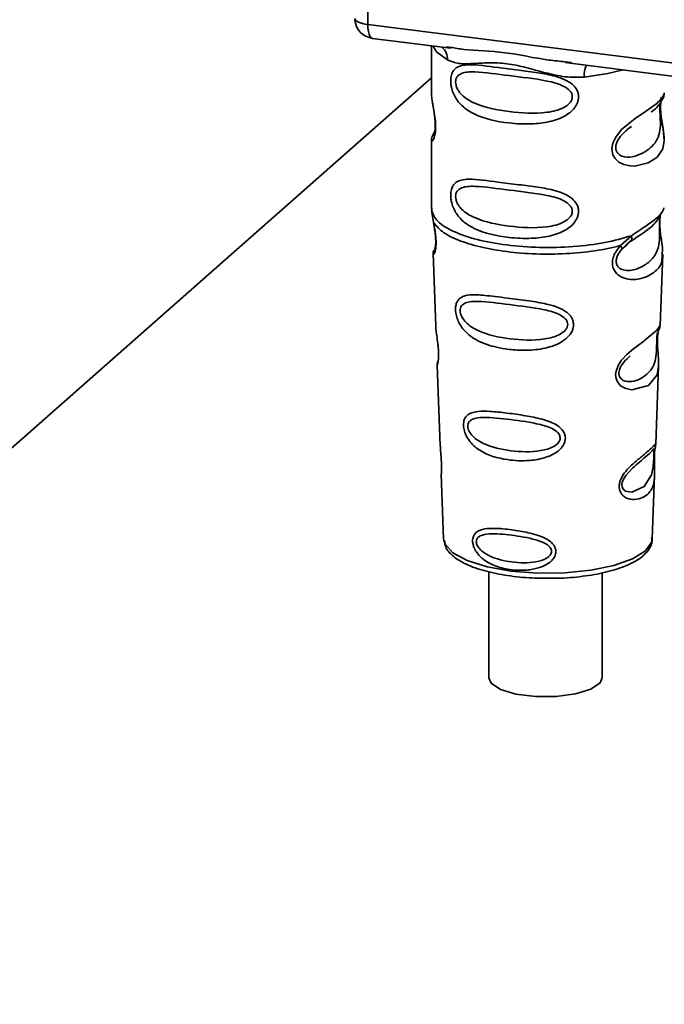
# Paper-space layout 'Blatt2' of a CAD drawing. Units: millimetres. Extents: x 0 to 5940, y 0 to 4200.
# Drawn here: x 4662 to 4684, y 917 to 952 of the extents above; entities that cross this region are included whole.
import ezdxf

# ---------------------------------------------------------------- set-up
doc = ezdxf.new("R2010")
doc.units = ezdxf.units.MM

psp = doc.layouts.new('Blatt2')

# ---------------------------------------------------------------- linework, layer by layer
at = {"color": 7, "linetype": 'Continuous', "lineweight": 35, "ltscale": 10}
for p, q in [((4673.993, 959.865), (4673.993, 951.351)), ((4673.993, 951.351), (4697.243, 948.422)), ((4674.156, 950.865), (4676.915, 950.518)), ((4676.241, 950.603), (4676.241, 948.93)), ((4676.768, 950.569), (4676.918, 950.547)), ((4680.951, 950.009), (4690.612, 948.792)), ((4680.954, 950.039), (4681.184, 950.014)), ((4639.15, 916.765), (4676.241, 949.476)), ((4676.241, 948.941), (4676.245, 948.898)), ((4676.358, 947.586), (4676.267, 947.393)), ((4683.145, 947.648), (4683.297, 947.76)), ((4683.15, 947.636), (4683.291, 947.762)), ((4676.241, 947.27), (4676.241, 944.845)), ((4676.255, 944.882), (4676.246, 944.786)), ((4684.422, 944.82), (4684.441, 944.883)), ((4676.245, 944.786), (4676.308, 944.379)), ((4684.306, 944.621), (4684.313, 944.621)), ((4682.907, 943.548), (4683.295, 943.898)), ((4682.961, 943.428), (4683.139, 943.592)), ((4683.112, 943.578), (4683.284, 943.728)), ((4683.139, 943.592), (4683.247, 943.691)), ((4676.295, 943.265), (4676.39, 940.702)), ((4684.307, 940.729), (4684.4, 943.248)), ((4684.216, 940.43), (4684.207, 940.299)), ((4684.213, 940.124), (4684.212, 940.141)), ((4684.213, 940.123), (4684.213, 940.124)), ((4676.441, 939.329), (4676.546, 936.476)), ((4684.152, 936.541), (4684.254, 939.293)), ((4684.138, 936.474), (4684.134, 936.477)), ((4684.105, 936.029), (4684.105, 936.043)), ((4684.105, 936.024), (4684.105, 936.029)), ((4676.583, 935.485), (4676.668, 933.194)), ((4684.028, 933.194), (4684.111, 935.44)), ((4676.668, 933.194), (4676.672, 933.153)), ((4684.028, 933.194), (4684.028, 933.232)), ((4678.259, 932.042), (4678.259, 928.289)), ((4682.259, 928.289), (4682.259, 931.991))]:
    psp.add_line(p, q, dxfattribs=at)
at = {"color": 7, "linetype": 'Continuous', "lineweight": 35, "ltscale": 10, "flags": 128}
for points in [[(4673.532, 951.569), (4673.542, 951.534), (4673.568, 951.499), (4673.608, 951.467), (4673.663, 951.437), (4673.73, 951.409), (4673.809, 951.386), (4673.897, 951.366), (4673.993, 951.351)], [(4673.993, 951.351), (4673.998, 951.224), (4674.012, 951.111), (4674.036, 951.015), (4674.067, 950.94), (4674.105, 950.89), (4674.149, 950.867), (4674.156, 950.865)], [(4676.284, 950.597), (4676.433, 950.381), (4676.804, 950.103)], [(4681.633, 949.494), (4682.463, 949.621), (4683.005, 949.751)], [(4684.344, 948.775), (4684.338, 948.752), (4684.319, 948.63), (4684.311, 948.486), (4684.313, 948.354), (4684.324, 948.213), (4684.362, 947.94), (4684.41, 947.67), (4684.455, 947.263), (4684.407, 946.971), (4684.211, 946.684), (4684.193, 946.667), (4684.19, 946.665), (4684.19, 946.665), (4683.886, 946.473), (4683.414, 946.357), (4683.245, 946.36), (4683.024, 946.407), (4682.847, 946.498), (4682.717, 946.621), (4682.67, 946.695), (4682.651, 946.734), (4682.643, 946.755), (4682.642, 946.758), (4682.624, 946.814), (4682.606, 946.973), (4682.641, 947.171), (4682.74, 947.382), (4682.949, 947.645), (4683.432, 948.035), (4683.797, 948.278), (4684.19, 948.569), (4684.19, 948.569)], [(4684.253, 939.293), (4684.2, 938.987), (4683.897, 938.614), (4683.314, 938.458), (4683.095, 938.501), (4682.915, 938.602), (4682.8, 938.737), (4682.752, 938.859), (4682.737, 938.993), (4682.751, 939.113), (4682.823, 939.312), (4682.95, 939.507), (4683.139, 939.713), (4683.366, 939.907), (4683.728, 940.177), (4683.754, 940.196), (4683.766, 940.205), (4683.768, 940.206), (4683.769, 940.207), (4683.769, 940.207), (4683.769, 940.207), (4683.769, 940.207), (4683.769, 940.207), (4683.769, 940.207), (4684.174, 940.547), (4684.289, 940.695), (4684.301, 940.729)], [(4684.084, 936.099), (4684.08, 936.017), (4684.076, 935.927), (4684.063, 935.753), (4684.007, 935.457), (4683.747, 935.046), (4683.313, 934.845), (4683.078, 934.886), (4682.992, 934.972), (4682.967, 935.037), (4682.961, 935.11), (4682.973, 935.19), (4683.003, 935.275), (4683.099, 935.436), (4683.345, 935.701), (4683.345, 935.701)], [(4676.672, 933.153), (4676.716, 933.011), (4676.994, 932.704), (4677.5, 932.432), (4678.2, 932.213), (4679.047, 932.061), (4679.982, 931.988), (4680.942, 931.998), (4681.862, 932.091), (4682.679, 932.259), (4683.337, 932.493), (4683.791, 932.775), (4684.01, 933.087), (4684.028, 933.194)], [(4678.259, 928.289), (4678.34, 928.101), (4678.673, 927.883), (4679.22, 927.719), (4679.907, 927.633), (4680.642, 927.635), (4681.325, 927.725), (4681.865, 927.892), (4682.187, 928.112), (4682.259, 928.289)]]:
    psp.add_lwpolyline(points, dxfattribs=at)
at = {"color": 7, "linetype": 'Continuous', "lineweight": 35, "ltscale": 100}
for centre, radius, start, end in [((4674.246, 951.574), 0.714, 183.9529, 262.8192), ((4676.236, 950.127), 0.569, 357.5584, 49.0042), ((4682.554, 949.555), 0.923, 157.0927, 183.7787)]:
    psp.add_arc(centre, radius, start, end, dxfattribs=at)
at = {"color": 7, "linetype": 'Continuous', "lineweight": 35, "ltscale": 10}
for points, knots in [([(4676.918, 950.547), (4677.069, 950.522), (4677.647, 950.426), (4678.827, 950.422), (4680.036, 950.125), (4680.764, 950.057), (4680.954, 950.039)], [0, 0, 0, 0, 0.13088, 0.500017, 0.869149, 1, 1, 1, 1]), ([(4681.633, 949.494), (4681.406, 949.491), (4680.949, 949.483), (4680.258, 949.65), (4679.574, 949.843), (4678.889, 949.992), (4678.355, 950.008), (4677.968, 949.991), (4677.605, 949.971), (4677.193, 949.956), (4676.933, 950.054), (4676.804, 950.103)], [0, 0, 0, 0, 0.12455, 0.249954, 0.375378, 0.499928, 0.624498, 0.687186, 0.750025, 0.875449, 1, 1, 1, 1]), ([(4681.428, 948.8), (4681.425, 948.762), (4681.42, 948.683), (4681.37, 948.537), (4681.242, 948.334), (4680.919, 948.08), (4680.397, 947.901), (4679.71, 947.827), (4678.773, 947.873), (4677.951, 948.054), (4677.388, 948.401), (4677.155, 948.651), (4677.021, 948.888), (4676.955, 949.074), (4676.92, 949.254), (4676.912, 949.438), (4676.946, 949.609), (4677.017, 949.741), (4677.128, 949.846), (4677.304, 949.917), (4677.746, 949.954), (4678.429, 949.849), (4679.286, 949.745), (4679.976, 949.66), (4680.533, 949.561), (4680.938, 949.422), (4681.196, 949.269), (4681.346, 949.1), (4681.417, 948.941), (4681.424, 948.846), (4681.428, 948.8)], [0, 0, 0, 0, 0.010201, 0.020756, 0.039226, 0.070013, 0.121443, 0.174894, 0.242728, 0.361314, 0.404184, 0.439328, 0.458912, 0.476594, 0.488781, 0.504547, 0.523557, 0.539799, 0.55772, 0.585196, 0.617386, 0.722103, 0.786619, 0.844175, 0.896553, 0.926986, 0.95317, 0.974931, 0.987752, 1, 1, 1, 1]), ([(4681.208, 948.804), (4681.203, 948.767), (4681.194, 948.691), (4681.101, 948.547), (4680.819, 948.346), (4680.066, 948.184), (4678.96, 948.255), (4677.951, 948.449), (4677.397, 948.764), (4677.213, 948.978), (4677.145, 949.09), (4677.1, 949.206), (4677.084, 949.325), (4677.1, 949.432), (4677.162, 949.552), (4677.366, 949.681), (4677.95, 949.696), (4678.961, 949.541), (4680.066, 949.429), (4680.819, 949.246), (4681.102, 949.055), (4681.194, 948.916), (4681.203, 948.84), (4681.208, 948.804)], [0, 0, 0, 0, 0.011634, 0.023932, 0.051138, 0.113547, 0.249964, 0.386378, 0.448774, 0.463369, 0.476129, 0.488517, 0.500058, 0.511545, 0.524007, 0.551227, 0.613625, 0.750035, 0.886454, 0.948843, 0.976063, 0.98857, 1, 1, 1, 1]), ([(4676.249, 948.93), (4676.246, 948.912), (4676.236, 948.841), (4676.264, 948.668), (4676.307, 948.415), (4676.355, 948.144), (4676.381, 947.911), (4676.388, 947.737), (4676.38, 947.583), (4676.355, 947.413), (4676.307, 947.285), (4676.263, 947.235), (4676.233, 947.233), (4676.245, 947.264), (4676.247, 947.27)], [0, 0, 0, 0, 0.038522, 0.150739, 0.269455, 0.384595, 0.443191, 0.499906, 0.557331, 0.615323, 0.730747, 0.846167, 0.973349, 1, 1, 1, 1]), ([(4683.987, 948.258), (4683.993, 948.263), (4684.138, 948.366), (4684.325, 948.57), (4684.391, 948.721), (4684.423, 948.796)], [0, 0, 0, 0, 0.019983, 0.510283, 1, 1, 1, 1]), ([(4684.19, 948.569), (4684.277, 948.658), (4684.429, 948.814), (4684.446, 948.9), (4684.453, 948.937)], [0, 0, 0, 0, 0.570173, 1, 1, 1, 1]), ([(4684.455, 947.261), (4684.446, 947.396), (4684.432, 947.602), (4684.374, 947.914), (4684.344, 948.116), (4684.328, 948.274), (4684.321, 948.428), (4684.327, 948.566), (4684.337, 948.627), (4684.342, 948.659)], [0, 0, 0, 0, 0.359943, 0.545567, 0.637364, 0.727433, 0.816019, 0.905853, 1, 1, 1, 1]), ([(4684.398, 948.726), (4684.415, 948.762), (4684.449, 948.832), (4684.453, 948.903), (4684.455, 948.938)], [0, 0, 0, 0, 0.505357, 1, 1, 1, 1]), ([(4676.274, 948.607), (4676.277, 948.575), (4676.286, 948.47), (4676.323, 948.287), (4676.352, 948.086), (4676.368, 947.928), (4676.375, 947.774), (4676.369, 947.638), (4676.354, 947.535), (4676.329, 947.445), (4676.305, 947.424), (4676.324, 947.473), (4676.334, 947.499)], [0, 0, 0, 0, 0.064693, 0.209498, 0.281098, 0.351339, 0.420442, 0.490536, 0.563967, 0.641999, 0.812399, 1, 1, 1, 1]), ([(4684.307, 948.57), (4684.305, 948.545), (4684.301, 948.496), (4684.299, 948.391), (4684.301, 948.27), (4684.307, 948.147), (4684.313, 948.026), (4684.321, 947.786), (4684.292, 947.383), (4684.019, 946.996), (4683.492, 946.679), (4683.019, 946.657), (4682.82, 946.785), (4682.755, 946.905), (4682.738, 947.012), (4682.755, 947.131), (4682.819, 947.292), (4682.962, 947.487), (4683.083, 947.583), (4683.15, 947.636)], [0, 0, 0, 0, 0.020218, 0.039354, 0.05809, 0.078699, 0.0997, 0.123677, 0.226243, 0.450552, 0.674841, 0.777457, 0.822197, 0.84242, 0.861552, 0.880316, 0.900909, 0.945655, 1, 1, 1, 1]), ([(4676.293, 947.463), (4676.278, 947.43), (4676.247, 947.365), (4676.243, 947.297), (4676.241, 947.264)], [0, 0, 0, 0, 0.507902, 1, 1, 1, 1]), ([(4681.428, 944.76), (4681.425, 944.721), (4681.42, 944.642), (4681.37, 944.496), (4681.242, 944.294), (4680.919, 944.04), (4680.397, 943.861), (4679.71, 943.787), (4678.773, 943.833), (4677.951, 944.014), (4677.388, 944.36), (4677.155, 944.61), (4677.021, 944.847), (4676.955, 945.033), (4676.92, 945.214), (4676.912, 945.398), (4676.946, 945.569), (4677.017, 945.701), (4677.128, 945.806), (4677.304, 945.876), (4677.746, 945.914), (4678.429, 945.808), (4679.286, 945.704), (4679.976, 945.62), (4680.533, 945.52), (4680.938, 945.382), (4681.196, 945.229), (4681.346, 945.059), (4681.417, 944.9), (4681.424, 944.806), (4681.428, 944.76)], [0, 0, 0, 0, 0.010201, 0.020756, 0.039226, 0.070013, 0.121443, 0.174894, 0.242728, 0.361314, 0.404184, 0.439328, 0.458912, 0.476594, 0.488781, 0.504547, 0.523557, 0.539799, 0.55772, 0.585196, 0.617386, 0.722103, 0.786619, 0.844175, 0.896553, 0.926986, 0.95317, 0.974931, 0.987752, 1, 1, 1, 1]), ([(4681.208, 944.763), (4681.203, 944.726), (4681.194, 944.65), (4681.101, 944.506), (4680.819, 944.306), (4680.066, 944.143), (4678.96, 944.214), (4677.951, 944.409), (4677.397, 944.724), (4677.213, 944.938), (4677.145, 945.049), (4677.1, 945.166), (4677.084, 945.284), (4677.1, 945.391), (4677.162, 945.511), (4677.366, 945.641), (4677.95, 945.655), (4678.961, 945.5), (4680.066, 945.389), (4680.819, 945.206), (4681.102, 945.014), (4681.194, 944.875), (4681.203, 944.8), (4681.208, 944.763)], [0, 0, 0, 0, 0.011634, 0.0239322, 0.0511377, 0.1135471, 0.2499637, 0.3863785, 0.4487743, 0.4633691, 0.4761294, 0.4885166, 0.5000581, 0.511545, 0.5240072, 0.5512273, 0.613625, 0.7500353, 0.8864541, 0.9488432, 0.9760625, 0.9885697, 1, 1, 1, 1]), ([(4683.295, 943.898), (4683.473, 944.018), (4683.838, 944.263), (4684.21, 944.525), (4684.408, 944.748), (4684.419, 944.807), (4684.422, 944.82)], [0, 0, 0, 0, 0.293459, 0.601684, 0.911581, 1, 1, 1, 1]), ([(4684.313, 944.621), (4684.311, 944.607), (4684.306, 944.583), (4684.296, 944.511), (4684.29, 944.438), (4684.286, 944.375), (4684.284, 944.305), (4684.282, 944.208), (4684.283, 944.078), (4684.286, 943.88), (4684.277, 943.575), (4684.187, 943.269), (4683.95, 942.978), (4683.596, 942.749), (4683.22, 942.643), (4682.947, 942.699), (4682.826, 942.793), (4682.776, 942.879), (4682.759, 942.96), (4682.757, 943.026), (4682.768, 943.096), (4682.798, 943.19), (4682.862, 943.309), (4682.926, 943.386), (4682.961, 943.428)], [0, 0, 0, 0, 0.029774, 0.055062, 0.067597, 0.079561, 0.091462, 0.103816, 0.128701, 0.157943, 0.22018, 0.356935, 0.500003, 0.643079, 0.779826, 0.842066, 0.871293, 0.896176, 0.908537, 0.920441, 0.932405, 0.944938, 0.970237, 1, 1, 1, 1]), ([(4683.269, 943.709), (4683.583, 943.904), (4684.107, 944.231), (4684.29, 944.584), (4684.364, 944.726)], [0, 0, 0, 0, 0.5999191, 1, 1, 1, 1]), ([(4684.316, 944.614), (4684.309, 944.563), (4684.294, 944.455), (4684.295, 944.247), (4684.313, 944.03), (4684.348, 943.758), (4684.401, 943.465), (4684.385, 943.32), (4684.376, 943.248)], [0, 0, 0, 0, 0.109901, 0.23291, 0.353178, 0.486034, 0.748404, 1, 1, 1, 1]), ([(4676.307, 944.379), (4676.321, 944.313), (4676.345, 944.188), (4676.38, 943.974), (4676.401, 943.76), (4676.401, 943.567), (4676.383, 943.416), (4676.348, 943.281), (4676.299, 943.211), (4676.309, 943.249), (4676.313, 943.265)], [0, 0, 0, 0, 0.110949, 0.210935, 0.312894, 0.414426, 0.513845, 0.623647, 0.840498, 1, 1, 1, 1]), ([(4676.313, 944.328), (4676.323, 944.272), (4676.343, 944.162), (4676.372, 943.974), (4676.386, 943.818), (4676.389, 943.708), (4676.387, 943.609), (4676.377, 943.511), (4676.356, 943.422), (4676.35, 943.419), (4676.346, 943.418)], [0, 0, 0, 0, 0.137313, 0.26685, 0.390454, 0.451536, 0.512942, 0.638282, 0.769675, 1, 1, 1, 1]), ([(4683.296, 943.898), (4683.3, 943.875), (4683.309, 943.829), (4683.303, 943.769), (4683.284, 943.72), (4683.259, 943.701), (4683.247, 943.691)], [0, 0, 0, 0, 0.246335, 0.499993, 0.753655, 1, 1, 1, 1]), ([(4684.376, 943.248), (4684.378, 943.16), (4684.381, 942.892), (4684.153, 942.62), (4683.712, 942.368), (4683.206, 942.327), (4682.875, 942.457), (4682.713, 942.619), (4682.633, 942.782), (4682.613, 942.977), (4682.663, 943.182), (4682.765, 943.379), (4682.858, 943.49), (4682.907, 943.548)], [0, 0, 0, 0, 0.093081, 0.28233, 0.494443, 0.651009, 0.741042, 0.786562, 0.827866, 0.870084, 0.91244, 0.9539, 1, 1, 1, 1]), ([(4682.907, 943.548), (4682.917, 943.535), (4682.936, 943.508), (4682.954, 943.475), (4682.964, 943.447), (4682.962, 943.434), (4682.961, 943.428)], [0, 0, 0, 0, 0.247773, 0.499989, 0.752211, 1, 1, 1, 1]), ([(4676.33, 943.392), (4676.32, 943.367), (4676.298, 943.316), (4676.297, 943.266), (4676.296, 943.241)], [0, 0, 0, 0, 0.489373, 1, 1, 1, 1]), ([(4681.252, 940.763), (4681.249, 940.725), (4681.244, 940.646), (4681.186, 940.486), (4681.039, 940.288), (4680.819, 940.134), (4680.599, 940.032), (4680.268, 939.918), (4679.922, 939.868), (4679.589, 939.855), (4679.276, 939.855), (4678.888, 939.89), (4678.35, 939.996), (4677.921, 940.149), (4677.579, 940.371), (4677.389, 940.552), (4677.254, 940.736), (4677.176, 940.892), (4677.131, 941.019), (4677.105, 941.121), (4677.088, 941.232), (4677.085, 941.336), (4677.096, 941.426), (4677.119, 941.523), (4677.173, 941.628), (4677.315, 941.758), (4677.616, 941.829), (4678.04, 941.802), (4678.498, 941.75), (4679.01, 941.684), (4679.527, 941.622), (4679.992, 941.55), (4680.339, 941.482), (4680.686, 941.385), (4680.947, 941.252), (4681.088, 941.133), (4681.169, 941.038), (4681.237, 940.917), (4681.247, 940.813), (4681.252, 940.763)], [0, 0, 0, 0, 0.011162, 0.022755, 0.047507, 0.077604, 0.094659, 0.113319, 0.172802, 0.188755, 0.205542, 0.259762, 0.298644, 0.366846, 0.398758, 0.426439, 0.446999, 0.465363, 0.474645, 0.483599, 0.493714, 0.505416, 0.513577, 0.521915, 0.53935, 0.558746, 0.605894, 0.668612, 0.70689, 0.749958, 0.820438, 0.850609, 0.877513, 0.916192, 0.948444, 0.959451, 0.969763, 0.985287, 1, 1, 1, 1]), ([(4681.045, 940.767), (4681.041, 940.734), (4681.033, 940.665), (4680.949, 940.534), (4680.695, 940.347), (4680.008, 940.183), (4678.993, 940.233), (4678.06, 940.429), (4677.516, 940.749), (4677.324, 940.993), (4677.263, 941.142), (4677.246, 941.25), (4677.259, 941.347), (4677.316, 941.456), (4677.504, 941.574), (4678.047, 941.595), (4678.981, 941.462), (4679.997, 941.349), (4680.688, 941.172), (4680.948, 940.996), (4681.033, 940.869), (4681.041, 940.8), (4681.045, 940.767)], [0, 0, 0, 0, 0.01142, 0.023977, 0.051231, 0.113616, 0.250015, 0.386383, 0.448718, 0.475921, 0.488457, 0.49987, 0.511362, 0.523807, 0.551046, 0.613547, 0.75002, 0.886492, 0.948929, 0.976102, 0.988558, 1, 1, 1, 1]), ([(4676.393, 940.703), (4676.394, 940.669), (4676.395, 940.575), (4676.423, 940.377), (4676.458, 940.144), (4676.481, 939.938), (4676.491, 939.789), (4676.492, 939.654), (4676.483, 939.502), (4676.462, 939.384), (4676.442, 939.326), (4676.444, 939.328), (4676.444, 939.329)], [0, 0, 0, 0, 0.0771264, 0.2139039, 0.3569376, 0.4282124, 0.4955772, 0.5632531, 0.6340917, 0.7766881, 0.9138308, 1, 1, 1, 1]), ([(4684.264, 940.578), (4684.276, 940.605), (4684.3, 940.658), (4684.305, 940.712), (4684.307, 940.739)], [0, 0, 0, 0, 0.506372, 1, 1, 1, 1]), ([(4684.204, 940.472), (4684.203, 940.452), (4684.202, 940.422), (4684.195, 940.326), (4684.192, 940.263), (4684.19, 940.233)], [0, 0, 0, 0, 0.532131, 0.776477, 1, 1, 1, 1]), ([(4684.212, 940.141), (4684.212, 940.147), (4684.211, 940.196), (4684.213, 940.288), (4684.222, 940.402), (4684.236, 940.494), (4684.256, 940.576), (4684.272, 940.608), (4684.268, 940.597), (4684.268, 940.596)], [0, 0, 0, 0, 0.017269, 0.15759, 0.301367, 0.453086, 0.614638, 0.968192, 1, 1, 1, 1]), ([(4684.19, 940.233), (4684.189, 940.201), (4684.187, 940.133), (4684.184, 939.985), (4684.177, 939.73), (4684.123, 939.341), (4683.878, 938.985), (4683.436, 938.736), (4683.057, 938.743), (4682.906, 938.86), (4682.859, 938.964), (4682.85, 939.056), (4682.867, 939.156), (4682.922, 939.295), (4683.061, 939.489), (4683.181, 939.591), (4683.256, 939.655)], [0, 0, 0, 0, 0.019213, 0.040226, 0.085929, 0.190553, 0.419318, 0.648042, 0.752608, 0.798243, 0.819277, 0.838411, 0.857635, 0.878552, 0.92423, 1, 1, 1, 1]), ([(4684.254, 939.29), (4684.252, 939.409), (4684.25, 939.59), (4684.226, 939.855), (4684.215, 940.014), (4684.214, 940.09), (4684.213, 940.123)], [0, 0, 0, 0, 0.502614, 0.768601, 0.902299, 1, 1, 1, 1]), ([(4676.469, 939.471), (4676.46, 939.446), (4676.442, 939.397), (4676.442, 939.347), (4676.441, 939.322)], [0, 0, 0, 0, 0.5075548, 1, 1, 1, 1]), ([(4680.963, 936.754), (4680.96, 936.718), (4680.955, 936.643), (4680.899, 936.501), (4680.772, 936.337), (4680.552, 936.181), (4680.194, 936.03), (4679.63, 935.934), (4678.808, 935.972), (4678.139, 936.171), (4677.727, 936.479), (4677.553, 936.674), (4677.458, 936.84), (4677.398, 936.999), (4677.367, 937.13), (4677.365, 937.298), (4677.404, 937.449), (4677.505, 937.574), (4677.661, 937.658), (4677.922, 937.708), (4678.33, 937.702), (4678.897, 937.64), (4679.525, 937.554), (4680.141, 937.436), (4680.601, 937.273), (4680.846, 937.066), (4680.945, 936.912), (4680.957, 936.806), (4680.963, 936.754)], [0, 0, 0, 0, 0.012283, 0.025036, 0.049924, 0.077797, 0.11008, 0.172569, 0.258475, 0.377275, 0.410832, 0.439724, 0.465534, 0.471989, 0.493271, 0.506911, 0.528432, 0.552471, 0.580743, 0.613775, 0.67177, 0.741693, 0.813193, 0.876714, 0.939033, 0.963959, 0.98255, 1, 1, 1, 1]), ([(4680.78, 936.76), (4680.777, 936.732), (4680.77, 936.672), (4680.699, 936.56), (4680.484, 936.399), (4679.901, 936.248), (4679.032, 936.279), (4678.226, 936.46), (4677.75, 936.745), (4677.581, 936.955), (4677.527, 937.082), (4677.513, 937.174), (4677.524, 937.258), (4677.574, 937.354), (4677.74, 937.465), (4678.214, 937.506), (4679.02, 937.411), (4679.89, 937.295), (4680.478, 937.119), (4680.698, 936.959), (4680.769, 936.848), (4680.776, 936.788), (4680.78, 936.76)], [0, 0, 0, 0, 0.0114045, 0.023957, 0.0512034, 0.1135996, 0.249995, 0.386365, 0.4487226, 0.4759251, 0.4884422, 0.4998824, 0.5113695, 0.5238151, 0.5510493, 0.6135521, 0.7500246, 0.886476, 0.9489211, 0.9761018, 0.9885656, 1, 1, 1, 1]), ([(4676.553, 936.476), (4676.553, 936.435), (4676.552, 936.336), (4676.573, 936.148), (4676.586, 935.976), (4676.592, 935.851), (4676.595, 935.737), (4676.593, 935.61), (4676.583, 935.501), (4676.588, 935.49), (4676.59, 935.486)], [0, 0, 0, 0, 0.129381, 0.314941, 0.407297, 0.494911, 0.582607, 0.674732, 0.859808, 1, 1, 1, 1]), ([(4684.104, 936.155), (4684.103, 936.115), (4684.101, 936.033), (4684.103, 935.859), (4684.114, 935.565), (4684.111, 935.243), (4684.031, 934.964), (4683.872, 934.756), (4683.637, 934.617), (4683.384, 934.573), (4683.169, 934.612), (4683.016, 934.693), (4682.914, 934.813), (4682.868, 934.948), (4682.86, 935.064), (4682.878, 935.186), (4682.935, 935.35), (4683.101, 935.615), (4683.39, 935.89), (4683.692, 936.132), (4683.928, 936.328), (4684.084, 936.477), (4684.148, 936.559), (4684.15, 936.545), (4684.151, 936.541)], [0, 0, 0, 0, 0.015771, 0.032297, 0.065543, 0.134434, 0.204922, 0.275788, 0.346652, 0.417146, 0.454175, 0.486363, 0.519585, 0.536139, 0.551869, 0.567916, 0.584201, 0.617532, 0.68652, 0.756962, 0.827727, 0.89849, 0.968949, 1, 1, 1, 1]), ([(4684.126, 936.366), (4684.128, 936.379), (4684.137, 936.439), (4684.141, 936.457), (4684.143, 936.471)], [0, 0, 0, 0, 0.227619, 1, 1, 1, 1]), ([(4684.127, 936.428), (4684.134, 936.447), (4684.147, 936.485), (4684.15, 936.524), (4684.152, 936.544)], [0, 0, 0, 0, 0.5048668, 1, 1, 1, 1]), ([(4683.345, 935.701), (4683.506, 935.84), (4683.83, 936.118), (4683.969, 936.248), (4684.039, 936.313)], [0, 0, 0, 0, 0.500004, 1, 1, 1, 1]), ([(4684.087, 936.391), (4684.077, 936.372), (4684.057, 936.334), (4684.026, 936.304), (4684.01, 936.289)], [0, 0, 0, 0, 0.5085863, 1, 1, 1, 1]), ([(4684.039, 936.313), (4684.058, 936.324), (4684.085, 936.341), (4684.089, 936.258), (4684.087, 936.177), (4684.085, 936.124), (4684.084, 936.099)], [0, 0, 0, 0, 0.550036, 0.789419, 0.899182, 1, 1, 1, 1]), ([(4684.122, 936.369), (4684.121, 936.366), (4684.118, 936.344), (4684.11, 936.269), (4684.106, 936.193), (4684.104, 936.155)], [0, 0, 0, 0, 0.066778, 0.536908, 1, 1, 1, 1]), ([(4684.105, 936.043), (4684.105, 936.055), (4684.105, 936.102), (4684.108, 936.182), (4684.115, 936.273), (4684.122, 936.335), (4684.125, 936.359), (4684.126, 936.366)], [0, 0, 0, 0, 0.087058, 0.340596, 0.607662, 0.893501, 1, 1, 1, 1]), ([(4684.11, 935.424), (4684.111, 935.513), (4684.112, 935.654), (4684.106, 935.849), (4684.104, 935.96), (4684.105, 936.009), (4684.105, 936.024)], [0, 0, 0, 0, 0.495853, 0.780402, 0.929668, 1, 1, 1, 1]), ([(4680.63, 932.75), (4680.628, 932.721), (4680.624, 932.663), (4680.584, 932.555), (4680.496, 932.432), (4680.344, 932.311), (4680.097, 932.187), (4679.826, 932.119), (4679.411, 932.075), (4678.94, 932.102), (4678.464, 932.237), (4678.104, 932.432), (4677.884, 932.633), (4677.755, 932.844), (4677.703, 932.993), (4677.687, 933.112), (4677.694, 933.208), (4677.721, 933.304), (4677.783, 933.402), (4677.895, 933.484), (4678.084, 933.551), (4678.307, 933.57), (4678.671, 933.564), (4679.122, 933.517), (4679.643, 933.426), (4680.075, 933.302), (4680.365, 933.169), (4680.54, 933.004), (4680.616, 932.876), (4680.625, 932.791), (4680.63, 932.75)], [0, 0, 0, 0, 0.011919, 0.02419, 0.046416, 0.071785, 0.100568, 0.154493, 0.180751, 0.266505, 0.343422, 0.386909, 0.439877, 0.464778, 0.482871, 0.499943, 0.511837, 0.524154, 0.546427, 0.571772, 0.60069, 0.654678, 0.680882, 0.766488, 0.843553, 0.88694, 0.93988, 0.964838, 0.982947, 1, 1, 1, 1]), ([(4680.477, 932.757), (4680.474, 932.734), (4680.469, 932.686), (4680.413, 932.595), (4680.241, 932.465), (4679.775, 932.336), (4679.07, 932.352), (4678.41, 932.508), (4678.015, 932.746), (4677.873, 932.917), (4677.829, 933.02), (4677.816, 933.095), (4677.826, 933.163), (4677.868, 933.243), (4678.007, 933.34), (4678.4, 933.395), (4679.06, 933.333), (4679.765, 933.223), (4680.236, 933.059), (4680.411, 932.921), (4680.468, 932.829), (4680.474, 932.781), (4680.477, 932.757)], [0, 0, 0, 0, 0.011436, 0.023951, 0.051239, 0.113625, 0.249998, 0.386383, 0.448722, 0.47595, 0.488486, 0.499924, 0.51137, 0.523851, 0.551102, 0.613577, 0.750015, 0.886441, 0.948898, 0.976093, 0.988554, 1, 1, 1, 1]), ([(4676.703, 933.136), (4676.709, 933.059), (4676.725, 932.854), (4676.981, 932.584), (4677.395, 932.311), (4678.017, 932.078), (4678.8, 931.908), (4679.633, 931.809), (4680.194, 931.807), (4680.453, 931.806)], [0, 0, 0, 0, 0.078524, 0.210268, 0.360604, 0.529871, 0.696256, 0.86017, 1, 1, 1, 1]), ([(4680.453, 931.806), (4680.495, 931.805), (4680.837, 931.796), (4681.475, 931.854), (4682.3, 931.982), (4683.009, 932.188), (4683.552, 932.449), (4683.882, 932.752), (4684.051, 933.051), (4684.012, 933.213), (4684.002, 933.252)], [0, 0, 0, 0, 0.022971, 0.184925, 0.347306, 0.510965, 0.677547, 0.829679, 0.958651, 1, 1, 1, 1])]:
    psp.add_open_spline(points, degree=3, knots=knots, dxfattribs=at)
for points in [[(4676.246, 944.786), (4676.298, 944.654), (4676.403, 944.391), (4676.983, 944.035), (4677.82, 943.748), (4678.875, 943.553), (4680.053, 943.466), (4681.252, 943.497), (4682.392, 943.636), (4682.994, 943.811), (4683.295, 943.898)], [(4676.307, 944.379), (4676.395, 944.264), (4676.57, 944.035), (4677.157, 943.734), (4677.936, 943.491), (4678.881, 943.323), (4679.924, 943.24), (4680.991, 943.251), (4682.028, 943.348), (4682.614, 943.481), (4682.907, 943.548)]]:
    psp.add_open_spline(points, degree=3, dxfattribs=at)

doc.saveas('drawing.dxf')
